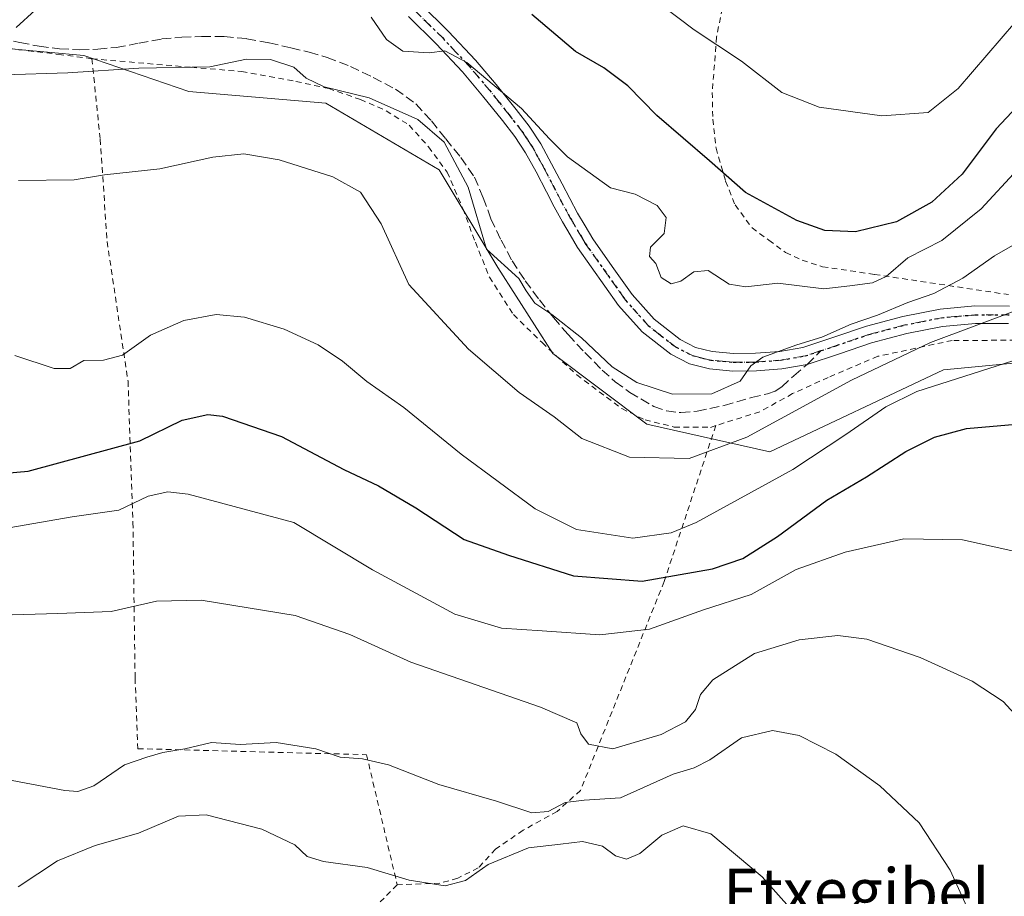
# Model space of a CAD drawing. Units: metres. Extents: x 610413 to 613849, y 4757082 to 4759451.
# Drawn here: x 612750 to 612923, y 4759155 to 4759310 of the extents above; entities that cross this region are included whole.
import ezdxf
from ezdxf.enums import TextEntityAlignment as Align

# ---------------------------------------------------------------- set-up
doc = ezdxf.new("R2010")
doc.units = ezdxf.units.M
doc.header["$MEASUREMENT"] = 0
for name, pattern in [('DGN Style 2', [1.6480167562047852, 0.988810053722871, -0.6592067024819142]), ('DGN Style 3', [2.307223458686699, 1.648016756204785, -0.6592067024819142]), ('DGN Style 4', [2.6384748266838614, 1.318413404963828, -0.6592067024819142, 0.001648016756204785, -0.6592067024819142]), ('DGN Style 5', [1.1536117293433497, 0.4944050268614355, -0.6592067024819142])]:
    doc.linetypes.add(name, pattern=pattern)
for name, color, linetype, lineweight in [('Alambrada', 7, 'DGN Style 2', 0), ('Curva de nivel maestra', 30, 'Continuous', 30), ('Curva de nivel normal', 30, 'Continuous', 0), ('Pastizal CxS', 92, 'Continuous', 0), ('Pista no pavimentada Cxs', 111, 'Continuous', 0), ('Pista no pavimentada eje', 91, 'DGN Style 4', 0), ('Prado CxS', 92, 'Continuous', 0), ('Ruta', 7, 'DGN Style 5', 30), ('Senda', 7, 'DGN Style 3', 0), ('Senda no paivmentada conexión', 7, 'DGN Style 3', 0), ('Texto cartográfico', 7, 'Continuous', 0)]:
    doc.layers.add(name, color=color, linetype=linetype, lineweight=lineweight)
doc.styles.add('Style-Arial', font='txt')

# ---------------------------------------------------------------- blocks, each defined once
blk = doc.blocks.new('*U19')
at = {"layer": 'Prado CxS', "color": 92, "linetype": 'Continuous', "lineweight": 0}
blk.add_polyline3d([(612715.9358999999, 4759307.365900001, 669.3499000000012), (612760.8189000003, 4759303.2545, 667.0671000000002), (612779.3403000003, 4759296.9067, 663.4392999999982), (612803.5043000003, 4759294.835300001, 664.162599999996), (612823.5257000001, 4759283.0985, 663.8910000000033), (612833.8810999999, 4759265.838300001, 664.145399999994), (612843.5465000002, 4759250.649499999, 662.9446000000025), (612860.1161000002, 4759238.221899999, 662.4646000000066), (612881.8300999999, 4759233.306500001, 659.1953999999969), (612912.4323000005, 4759247.7963, 658.0069999999978), (612935.3060999997, 4759249.968900001, 655.0893999999971), (612943.6551000001, 4759268.598900001, 661.4272999999957), (612955.3923000004, 4759281.025900001, 660.2072999999946), (612974.0336999996, 4759302.428300001, 660.3521000000037), (612976.7955, 4759318.3073, 663.9937999999966), (612980.2478999998, 4759333.496099999, 667.6324000000022), (612982.3192999996, 4759349.375700001, 671.0988000000071), (612982.3202999998, 4759393.561100001, 682.0598000000027), (612993.3677000003, 4759414.963300001, 683.7850000000036), (613004.1847999999, 4759437.6271, 685.9640999999974), (613449.2925000006, 4759444.9102, 619.0369000000064)], dxfattribs=at)

msp = doc.modelspace()

# ---------------------------------------------------------------- linework, layer by layer
at = {"layer": 'Alambrada', "color": 7, "linetype": 'DGN Style 2', "lineweight": 0}
for points in [[(612874.0800999999, 4759314.8201, 683.939400000003), (612872.4401000004, 4759306.550100001, 680.424199999994), (612871.6700999998, 4759296.7501, 678.7826999999961), (612871.7600999996, 4759292.030099999, 678.3083999999944), (612872.3501000004, 4759286.9301, 678.0942000000068), (612874.0301000001, 4759281.0701, 679.0702000000019), (612875.7100999998, 4759276.880100001, 680.299199999994), (612878.6901000004, 4759272.840100001, 680.3616000000038), (612881.6700999998, 4759270.670100001, 680.4327000000048), (612884.6201, 4759268.4801, 679.4995999999956), (612887.5301000001, 4759267.140100001, 676.1668999999965), (612891.1201, 4759265.9901, 674.2866999999969), (612900.2801000001, 4759264.630100001, 671.943299999999), (612923.9001000002, 4759261.0701, 664.4821999999986)], [(612762.2500999998, 4759302.6801, 672.103099999993), (612756.9200999998, 4759303.390100001, 670.7880000000005), (612747.8601000002, 4759304.460100001, 671.573900000003), (612738.0100999996, 4759305.710100001, 671.5182999999961), (612725.4301000005, 4759306.460100001, 672.8766000000032), (612714.7801000001, 4759306.0801, 674.5368000000017), (612695.4200999998, 4759305.590100001, 670.6203999999998), (612678.5301000001, 4759306.220100001, 668.1432000000059), (612671.1300999997, 4759305.920100001, 667.4248999999982), (612665.8601000002, 4759303.540100001, 667.7099000000017), (612663.0100999996, 4759301.4101, 668.4331999999995)], [(612762.2500999998, 4759302.6801, 672.103099999993), (612763.7500999998, 4759288.4801, 664.7774000000063), (612764.9501, 4759270.4301, 660.050700000007), (612768.6401000004, 4759245.790100001, 653.8307999999961), (612769.5100999996, 4759220.840100001, 646.8760000000038), (612769.8901000004, 4759193.390100001, 639.5730999999942), (612770.3701, 4759180.960100001, 635.9676000000036), (612810.7100999998, 4759179.9001, 637.3592000000062), (612816.1201, 4759156.940099999, 630.6462000000029)], [(612762.2500999998, 4759302.6801, 672.103099999993), (612779.8201000001, 4759301.170100001, 675.5216999999975), (612788.6901000004, 4759300.4301, 674.0149999999994), (612798.2600999996, 4759298.670100001, 669.9640999999974), (612804.0301000001, 4759297.4101, 668.1769999999962), (612809.6401000004, 4759295.4901, 670.0167999999976), (612814.1801000005, 4759293.5101, 672.0339999999997), (612818.2301000003, 4759290.960100001, 672.2206000000006), (612821.6401000004, 4759287.130100001, 671.1931000000042), (612824.9200999998, 4759282.690099999, 670.1198000000004), (612827.6901000004, 4759276.2401, 667.8834000000061), (612829.9001000002, 4759270.300100001, 667.1621000000014), (612832.3701, 4759264.1601, 666.6641999999993), (612836.6101000002, 4759257.530099999, 665.0915999999997), (612841.6700999998, 4759252.590100001, 664.6407999999938), (612847.7801000001, 4759246.9101, 666.0123000000021), (612855.7100999998, 4759240.960100001, 665.4842999999964), (612859.8201000001, 4759238.970100001, 664.0675000000047), (612864.9801000003, 4759237.710100001, 663.3635000000068), (612871.3701, 4759237.6501, 666.7372000000032), (612872.3000999996, 4759237.960100001, 667.3626999999979)], [(613006.4700999996, 4759146.0701, 645.3445000000065), (613011.1001000004, 4759157.7601, 647.1633000000002), (613012.8901000004, 4759163.1601, 648.896900000007), (613014.0301000001, 4759170.4901, 654.9790999999968), (613013.6401000004, 4759178.840100001, 655.1861000000063), (613009.6401000004, 4759191.3101, 649.0222999999969), (613000.8400999998, 4759211.790100001, 648.601999999999), (612988.7801000001, 4759235.630100001, 648.8300000000017), (612982.8000999996, 4759245.100099999, 649.5761999999959), (612978.4600999998, 4759249.720100001, 650.4492000000029), (612972.5500999996, 4759251.600099999, 650.9125000000058), (612964.4600999998, 4759253.0101, 652.4621999999945), (612954.5301000001, 4759253.0101, 653.6741000000038), (612939.6901000004, 4759253.0101, 657.968200000003), (612926.7801000001, 4759253.0101, 662.4177000000054), (612914.0100999996, 4759252.9901, 662.2428999999975), (612900.8901000004, 4759250.1801, 663.3871999999974), (612892.1201, 4759246.450099999, 664.3380000000034), (612885.8501000004, 4759243.600099999, 665.2608999999939), (612880.0500999996, 4759240.390100001, 664.6607999999978), (612872.3000999996, 4759237.960100001, 667.3626999999979)], [(612872.3000999996, 4759237.960100001, 667.3626999999979), (612863.1901000004, 4759210.440099999, 651.6821000000054), (612848.4401000004, 4759173.610099999, 637.4410000000062), (612844.3300999999, 4759169.890100001, 635.9303000000073), (612838.3000999996, 4759166.5601, 635.1340999999958), (612833.4600999998, 4759163.2301, 633.561799999996), (612830.4200999998, 4759159.9301, 631.9054000000033), (612826.7801000001, 4759158.100099999, 631.8761999999988), (612823.6201, 4759157.2301, 631.3405000000057), (612816.1201, 4759156.940099999, 630.6462000000029)], [(612816.1201, 4759156.940099999, 630.6462000000029), (612806.0701000001, 4759146.9101, 624.7179000000033), (612805.8800999997, 4759145.2501, 623.943299999999), (612813.9001000002, 4759109.840100001, 620.5749000000069), (612835.5800999999, 4759108.130100001, 621.8910999999935), (612862.9200999998, 4759104.360099999, 624.5445000000036), (612877.6700999998, 4759101.840100001, 624.845100000006), (612892.6501000002, 4759097.4301, 626.682799999995), (612913.2801000001, 4759087.370100001, 628.7314999999944), (612927.0301000001, 4759079.520099999, 631.5191999999952), (612931.7801000001, 4759078.7301, 634.6842999999935), (612935.8000999996, 4759079.3101, 639.4177000000054), (612938.5100999996, 4759081.590100001, 640.4441999999982), (612940.9801000003, 4759084.9901, 636.4161000000023), (612946.7600999996, 4759095.350099999, 640.2103000000062)]]:
    msp.add_polyline3d(points, dxfattribs=at)
at = {"layer": 'Curva de nivel maestra', "color": 30, "linetype": 'Continuous', "lineweight": 30, "flags": 128}
for points, elevation in [([(612930.8499999996, 4759300.0101), (612921.7599999999, 4759290.340100001), (612915.7699999996, 4759282.290100001), (612910.4100000003, 4759277.360099999), (612904.1799999997, 4759273.9301), (612896.9400000004, 4759272.1501), (612891.5, 4759272.370100001), (612886.6100000005, 4759274.140100001), (612877.5499999998, 4759279.0801), (612871.1600000003, 4759284.6501), (612861.9199999999, 4759292.640100001), (612856.79, 4759297.9001), (612852.5800000001, 4759301.050100001), (612847.54, 4759303.9301), (612839.8300000001, 4759310.5101)], 675), ([(612729.7599999999, 4759228.030099999), (612751.0300000003, 4759229.9001), (612770.7000000002, 4759235.2601), (612778.1799999997, 4759238.940099999), (612782.7400000002, 4759239.9001), (612785.3300000001, 4759239.640100001), (612795.7300000006, 4759236.040100001), (612806.7000000002, 4759230.2301), (612812.8200000003, 4759227.360099999), (612819.3899999997, 4759223.450099999), (612827.9100000003, 4759217.890100001), (612835.7300000006, 4759215.120100001), (612847.2300000006, 4759211.4301), (612859.29, 4759210.4901), (612871.7199999997, 4759212.6601), (612877.0599999996, 4759214.530099999), (612883.1799999997, 4759218.4001), (612891.8799999999, 4759224.8201), (612898.8499999996, 4759228.920100001), (612905.8399999999, 4759233.370100001), (612910.8399999999, 4759235.9001), (612916.5300000003, 4759237.450099999), (612925.2599999999, 4759238.2301)], 650)]:
    msp.add_lwpolyline(points, dxfattribs=dict(at, elevation=elevation))
at = {"layer": 'Curva de nivel normal', "color": 30, "linetype": 'Continuous', "lineweight": 0, "flags": 128}
for points, elevation in [([(612925.1699999999, 4759309.17), (612915.0599999996, 4759297.439999999), (612909.7300000006, 4759293.220000001), (612901.5999999996, 4759292.619999999), (612890.5199999996, 4759294.130000001), (612883.9600000001, 4759296.710000001), (612876.8499999996, 4759302.24), (612868.5099999999, 4759307.75), (612848.8099999996, 4759322.710000001)], 679.9999999999999), ([(612752.2800000003, 4759311.24), (612748.9100000003, 4759308.199999999)], 669.9999999999999), ([(612931.9299999997, 4759290.100000001), (612919.0999999996, 4759276.189999999), (612912.1500000004, 4759270.640000001), (612906.1399999997, 4759267.529999999), (612902.3200000003, 4759264.27), (612899.9400000004, 4759263.119999999), (612895.9299999997, 4759262.640000001), (612891.3600000005, 4759262.060000001), (612883.25, 4759263.08), (612877.5800000001, 4759262.449999999), (612874.6600000003, 4759262.92), (612870.9400000004, 4759265.300000001), (612868.4199999999, 4759265.060000001), (612866.1399999997, 4759263.439999999), (612864.4100000003, 4759262.970000001), (612862.6900000004, 4759264.07), (612861.7000000002, 4759266.57), (612860.5999999996, 4759267.800000001), (612860.7800000003, 4759269.430000001), (612863.1900000004, 4759271.850000001), (612863.5599999996, 4759274.699999999), (612861.9600000001, 4759276.810000001), (612858.0700000003, 4759278.76), (612853.7400000002, 4759279.930000001), (612846.1699999999, 4759285.369999999), (612842.9900000002, 4759288.52), (612838.04, 4759293.9), (612828.4100000003, 4759302.039999999), (612824.5, 4759304.07), (612821.75, 4759303.710000001), (612817.1299999999, 4759304), (612814.2199999997, 4759306.09), (612811.5, 4759310.039999999)], 669.9999999999999), ([(612746.8099999996, 4759299.82), (612758.04, 4759300.180000001), (612770.54, 4759301.01), (612783.0599999996, 4759301.279999999), (612789.5599999996, 4759302.609999999), (612793.7400000002, 4759302.539999999), (612797.9100000003, 4759301.180000001), (612800.04, 4759299.24), (612803.25, 4759297.699999999), (612811.1600000003, 4759295.76), (612819.7699999996, 4759291.970000001), (612824.4199999999, 4759287.960000001), (612828.6399999997, 4759280.02), (612831.8700000001, 4759269.07), (612837.5499999998, 4759263.92), (612838.8600000005, 4759261.730000001), (612840.3799999999, 4759259.58), (612843.4000000004, 4759257.58), (612848.6399999997, 4759253.430000001), (612854.0499999998, 4759248.34), (612858.4000000004, 4759245.58), (612864.6399999997, 4759243.480000001), (612871.5800000001, 4759243.539999999), (612876.6200000001, 4759245.800000001), (612878.4600000001, 4759248.480000001), (612880.5899999999, 4759250.060000001), (612886.6100000005, 4759252.230000001), (612891, 4759253.57), (612896.1799999997, 4759255.869999999), (612900.8399999999, 4759257.470000001), (612906.1799999997, 4759259.680000001), (612910.7699999996, 4759261.289999999), (612915.8799999999, 4759263.949999999), (612921.4400000004, 4759267.930000001), (612929.8399999999, 4759272.75)], 665), ([(612926.0499999998, 4759258.550000001), (612910.1399999997, 4759252.609999999), (612896.2400000002, 4759245.980000001), (612877.7800000003, 4759235.930000001), (612867.6200000001, 4759232.15), (612857.0599999996, 4759232.390000001), (612848.6500000004, 4759235.67), (612843.8200000003, 4759239.480000001), (612837.6200000001, 4759243.82), (612828.6699999999, 4759251.42), (612818.1399999997, 4759262.859999999), (612813.2999999998, 4759273.539999999), (612809.6500000004, 4759279.15), (612804.79, 4759281.82), (612795.3099999996, 4759284.84), (612789.04, 4759285.9), (612783.5700000003, 4759285.300000001), (612774.2800000003, 4759283.26), (612764.4800000006, 4759282.210000001), (612759.1200000001, 4759281.32), (612749.3399999999, 4759281.199999999)], 660), ([(612928.9000000004, 4759250.75), (612907.7400000002, 4759243.970000001), (612902.29, 4759241.25), (612895.2400000002, 4759236.390000001), (612885.8600000005, 4759230.24), (612868.8099999996, 4759220.850000001), (612864.4299999997, 4759219.060000001), (612857.6799999997, 4759218.09), (612847.7599999999, 4759219.619999999), (612840.4299999997, 4759223.300000001), (612827.4000000004, 4759232.939999999), (612817.2800000003, 4759241.180000001), (612810.7599999999, 4759245.710000001), (612806.4800000006, 4759249.300000001), (612802.1799999997, 4759252.220000001), (612796.1799999997, 4759255), (612789.1799999997, 4759257.060000001), (612784.1799999997, 4759257.529999999), (612778.5099999999, 4759256.52), (612772.6299999999, 4759253.91), (612767.6699999999, 4759250.41), (612764.2999999998, 4759249.52), (612760.8300000001, 4759249.460000001), (612758.4199999999, 4759248.02), (612755.5899999999, 4759248.029999999), (612748.6699999999, 4759250.34)], 655), ([(612744.8399999999, 4759219.449999999), (612758.7999999998, 4759221.859999999), (612767, 4759223.039999999), (612772.1699999999, 4759225.52), (612775.6799999997, 4759226.25), (612779.2699999996, 4759225.84), (612797.8799999999, 4759220.880000001), (612811.75, 4759212.49), (612826.2999999998, 4759204.680000001), (612834.5, 4759202.199999999), (612841.7000000002, 4759201.779999999), (612851.8300000001, 4759201.050000001), (612860.6200000001, 4759202.029999999), (612870.1200000001, 4759205.449999999), (612878.5099999999, 4759208.15), (612886.4900000002, 4759212.550000001), (612895.1100000005, 4759215.65), (612905.4900000002, 4759217.99), (612915.79, 4759217.800000001), (612936.04, 4759213.34)], 645), ([(612928.9400000004, 4759182.810000001), (612922.9500000002, 4759189.289999999), (612917.5300000003, 4759192.890000001), (612908.3700000001, 4759197.07), (612898.9400000004, 4759200.300000001), (612893.7999999998, 4759200.949999999), (612887.0300000003, 4759200.140000001), (612879.1200000001, 4759197.77), (612871.7999999998, 4759193.119999999), (612869.5800000001, 4759190.49), (612868.7300000006, 4759187.880000001), (612866.9299999997, 4759185.710000001), (612862.6699999999, 4759183.439999999), (612854.1600000003, 4759180.949999999), (612849.8499999996, 4759181.74), (612848.4699999997, 4759183.59), (612847.8099999996, 4759185.51), (612841.3700000001, 4759188.300000001), (612818.5300000003, 4759196.220000001), (612807.7599999999, 4759201.08), (612798.0999999996, 4759204.449999999), (612781.5599999996, 4759207.15), (612773.6799999997, 4759206.970000001), (612765.6799999997, 4759205.15), (612756.25, 4759204.789999999), (612742.1799999997, 4759204.380000001)], 640), ([(612745.7000000002, 4759175.789999999), (612757.5099999999, 4759173.560000001), (612759.79, 4759173.380000001), (612762.6200000001, 4759174.430000001), (612768.0199999996, 4759178.09), (612771.9500000002, 4759179.460000001), (612774.79, 4759180.27), (612778.6600000003, 4759180.949999999), (612783.3799999999, 4759182.07), (612788.3899999997, 4759181.720000001), (612794.7800000003, 4759182.039999999), (612801.7400000002, 4759180.930000001), (612806.0499999998, 4759179.460000001), (612809.9900000002, 4759179.189999999), (612814.5800000001, 4759178.119999999), (612823.4600000001, 4759174.66), (612833.6200000001, 4759171.710000001), (612839.8399999999, 4759169.66), (612842.7300000006, 4759169.880000001), (612845.7300000006, 4759171.439999999), (612849.0599999996, 4759171.9), (612855.4900000002, 4759172.27), (612864.7699999996, 4759176.460000001), (612868.4900000002, 4759177.59), (612871.2599999999, 4759179.02), (612876.8399999999, 4759182.9), (612882.2699999996, 4759184.140000001), (612887.0099999999, 4759183.310000001), (612893.4800000006, 4759180.01), (612901.25, 4759174.41), (612908.1799999997, 4759167.890000001), (612913.6100000005, 4759159.52), (612921.0199999996, 4759143.210000001)], 635), ([(612749.2800000003, 4759156.560000001), (612756.1799999997, 4759161.16), (612762.8399999999, 4759163.859999999), (612770.5099999999, 4759166.08), (612777.5300000003, 4759169.060000001), (612782.4299999997, 4759169.300000001), (612792.2199999997, 4759166.75), (612798.0599999996, 4759163.970000001), (612800.2599999999, 4759161.949999999), (612803.1200000001, 4759161.029999999), (612810.8200000003, 4759160.02), (612818.25, 4759157.779999999), (612824.5800000001, 4759156.779999999), (612828.1399999997, 4759157.699999999), (612832.1399999997, 4759160.52), (612839.29, 4759163.470000001), (612844.9299999997, 4759164.130000001), (612848.8200000003, 4759164.600000001), (612852.29, 4759163.74), (612854.6100000005, 4759162.060000001), (612856.5300000003, 4759161.480000001), (612858.9199999999, 4759162.460000001), (612862.8099999996, 4759165.680000001), (612866.54, 4759167.33), (612871.4100000003, 4759165.930000001), (612880.4800000006, 4759158.350000001), (612888.1699999999, 4759149.699999999)], 630)]:
    msp.add_lwpolyline(points, dxfattribs=dict(at, elevation=elevation))
at = {"layer": 'Pastizal CxS', "color": 92, "linetype": 'Continuous', "lineweight": 0}
for points in [[(612652.5071, 4759315.0975, 664.4830999999976), (612657.8296999997, 4759306.5735, 665.4759999999952), (612663.6266999999, 4759301.016100001, 665.9465999999958), (612691.7758999999, 4759304.1461, 668.280700000003), (612715.9358999999, 4759307.365900001, 669.3499000000012), (612760.8189000003, 4759303.2545, 667.0671000000002), (612779.3403000003, 4759296.9067, 663.4392999999982), (612803.5043000003, 4759294.835300001, 664.162599999996), (612823.5257000001, 4759283.0985, 663.8910000000033), (612833.8810999999, 4759265.838300001, 664.145399999994), (612843.5465000002, 4759250.649499999, 662.9446000000025), (612860.1161000002, 4759238.221899999, 662.4646000000066), (612881.8300999999, 4759233.306500001, 659.1953999999969), (612912.4323000005, 4759247.7963, 658.0069999999978), (612935.3060999997, 4759249.968900001, 655.0893999999971), (612943.6551000001, 4759268.598900001, 661.4272999999957), (612955.3923000004, 4759281.025900001, 660.2072999999946), (612974.0336999996, 4759302.428300001, 660.3521000000037), (612976.7955, 4759318.3073, 663.9937999999966), (612980.2478999998, 4759333.496099999, 667.6324000000022), (612982.3192999996, 4759349.375700001, 671.0988000000071), (612982.3202999998, 4759393.561100001, 682.0598000000027), (612993.3677000003, 4759414.963300001, 683.7850000000036), (613004.1848999998, 4759437.6272, 685.9640999999974)], [(612662.926, 4759432.043299999, 659.0014999999985), (613004.1847999999, 4759437.6271, 685.9640999999974), (612993.3677000003, 4759414.963300001, 683.7850000000036), (612982.3202999998, 4759393.561100001, 682.0598000000027), (612982.3192999996, 4759349.375700001, 671.0988000000071), (612980.2478999998, 4759333.496099999, 667.6324000000022), (612976.7955, 4759318.3073, 663.9937999999966), (612974.0336999996, 4759302.428300001, 660.3521000000037), (612955.3923000004, 4759281.025900001, 660.2072999999946), (612943.6551000001, 4759268.598900001, 661.4272999999957), (612935.3060999997, 4759249.968900001, 655.0893999999971), (612912.4323000005, 4759247.7963, 658.0069999999978), (612881.8300999999, 4759233.306500001, 659.1953999999969), (612860.1161000002, 4759238.221899999, 662.4646000000066), (612843.5465000002, 4759250.649499999, 662.9446000000025), (612833.8810999999, 4759265.838300001, 664.145399999994), (612823.5257000001, 4759283.0985, 663.8910000000033), (612803.5043000003, 4759294.835300001, 664.162599999996), (612779.3403000003, 4759296.9067, 663.4392999999982), (612760.8189000003, 4759303.2545, 667.0671000000002), (612715.9358999999, 4759307.365900001, 669.3499000000012)]]:
    msp.add_polyline3d(points, dxfattribs=at)
at = {"layer": 'Pista no pavimentada Cxs', "color": 111, "linetype": 'Continuous', "lineweight": 0}
for points in [[(612820.2001, 4759312.370100001, 673.6003000000055), (612825.1801000005, 4759307.4901, 672.629700000005), (612829.9301000005, 4759302.420100001, 671.736699999994), (612833.5701000001, 4759298.120100001, 671.3301000000065), (612837.0800999999, 4759293.710100001, 671.4731999999931), (612839.3701, 4759290.780099999, 671.2378000000026), (612841.4200999998, 4759287.6801, 670.867499999993), (612843.3201000001, 4759284.1601, 669.6771000000008), (612845.1901000004, 4759280.630100001, 669.3475999999937), (612846.5301000001, 4759278.020099999, 668.9459000000061), (612847.9301000005, 4759275.440099999, 668.3209999999963), (612849.2600999996, 4759273.1801, 667.7921999999963), (612850.5900999998, 4759270.9101, 667.4744999999966), (612854.0500999996, 4759266.030099999, 667.4997000000003), (612857.5701000001, 4759261.0701, 667.9685000000027), (612861.4200999998, 4759256.7401, 667.1677999999956), (612866.0301000001, 4759253.1501, 666.8796000000002), (612868.7401000002, 4759251.7501, 666.8463999999949), (612871.6801000005, 4759251.0101, 666.931899999996), (612875.4401000004, 4759250.670100001, 667.5035000000062), (612879.3300999999, 4759250.710100001, 669.2747999999992), (612883.5701000001, 4759251.040100001, 672.1051000000007), (612887.6601, 4759251.7501, 673.3136999999988), (612893.1201, 4759253.540100001, 669.274900000004), (612898.8601000002, 4759255.5101, 667.7272999999988), (612905.3000999996, 4759257.210100001, 666.931700000001), (612911.8601000002, 4759258.5101, 666.2024999999994), (612917.9901000002, 4759259.0601, 665.3071000000054), (612924.0900999998, 4759259.030099999, 664.0636999999988)], [(612820.2001, 4759312.370100001, 673.6003000000055), (612825.1801000005, 4759307.4901, 672.629700000005), (612829.9301000005, 4759302.420100001, 671.736699999994), (612833.5701000001, 4759298.120100001, 671.3301000000065), (612837.0800999999, 4759293.710100001, 671.4731999999931), (612839.3701, 4759290.780099999, 671.2378000000026), (612841.4200999998, 4759287.6801, 670.867499999993), (612843.3201000001, 4759284.1601, 669.6771000000008), (612845.1901000004, 4759280.630100001, 669.3475999999937), (612846.5301000001, 4759278.020099999, 668.9459000000061), (612847.9301000005, 4759275.440099999, 668.3209999999963), (612849.2600999996, 4759273.1801, 667.7921999999963), (612850.5900999998, 4759270.9101, 667.4744999999966), (612854.0500999996, 4759266.030099999, 667.4997000000003), (612857.5701000001, 4759261.0701, 667.9685000000027), (612861.4200999998, 4759256.7401, 667.1677999999956), (612866.0301000001, 4759253.1501, 666.8796000000002), (612868.7401000002, 4759251.7501, 666.8463999999949), (612871.6801000005, 4759251.0101, 666.931899999996), (612875.4401000004, 4759250.670100001, 667.5035000000062), (612879.3300999999, 4759250.710100001, 669.2747999999992), (612883.5701000001, 4759251.040100001, 672.1051000000007), (612887.6601, 4759251.7501, 673.3136999999988), (612893.1201, 4759253.540100001, 669.274900000004), (612898.8601000002, 4759255.5101, 667.7272999999988), (612905.3000999996, 4759257.210100001, 666.931700000001), (612911.8601000002, 4759258.5101, 666.2024999999994), (612917.9901000002, 4759259.0601, 665.3071000000054), (612924.0900999998, 4759259.030099999, 664.0636999999988)], [(612923.9401000004, 4759255.950099999, 663.256899999993), (612918.1201, 4759255.9801, 664.2936999999947), (612912.2901, 4759255.450099999, 663.920299999998), (612905.9901000002, 4759254.210100001, 664.157600000006), (612899.7500999998, 4759252.5601, 664.6634999999952), (612894.1001000004, 4759250.620100001, 666.8381999999983), (612888.4101, 4759248.7501, 668.6349000000046), (612883.9501, 4759247.9801, 667.8224999999948), (612879.4600999998, 4759247.630100001, 666.2559000000037), (612875.3101000005, 4759247.590100001, 665.7973999999958), (612871.1601, 4759247.970100001, 666.2234999999928), (612867.6401000004, 4759248.850099999, 666.5485999999946), (612864.3601000002, 4759250.540100001, 666.7217999999993), (612859.3101000005, 4759254.4801, 666.8767999999982), (612855.1601, 4759259.1501, 667.1506999999983), (612847.9200999998, 4759269.350099999, 667.2982000000047), (612846.5900999998, 4759271.610099999, 667.8266000000004), (612845.2401000002, 4759273.920100001, 668.6806999999973), (612843.8000999996, 4759276.5701, 668.9915999999939), (612842.4501, 4759279.200099999, 668.9186000000045), (612840.6001000004, 4759282.700099999, 669.5354999999981), (612838.7600999996, 4759286.090100001, 670.6273999999976), (612836.8601000002, 4759288.9801, 671.229800000001), (612834.6601, 4759291.800100001, 672.3105000000069), (612831.1801000005, 4759296.1601, 671.7722999999969), (612827.6201, 4759300.360099999, 671.631899999993), (612822.9700999996, 4759305.3301, 672.5488000000041), (612818.0800999999, 4759310.120100001, 672.7746999999945)], [(612923.9401000004, 4759255.950099999, 663.256899999993), (612918.1201, 4759255.9801, 664.2936999999947), (612912.2901, 4759255.450099999, 663.920299999998), (612905.9901000002, 4759254.210100001, 664.157600000006), (612899.7500999998, 4759252.5601, 664.6634999999952), (612894.1001000004, 4759250.620100001, 666.8381999999983), (612888.4101, 4759248.7501, 668.6349000000046), (612883.9501, 4759247.9801, 667.8224999999948), (612879.4600999998, 4759247.630100001, 666.2559000000037), (612875.3101000005, 4759247.590100001, 665.7973999999958), (612871.1601, 4759247.970100001, 666.2234999999928), (612867.6401000004, 4759248.850099999, 666.5485999999946), (612864.3601000002, 4759250.540100001, 666.7217999999993), (612859.3101000005, 4759254.4801, 666.8767999999982), (612855.1601, 4759259.1501, 667.1506999999983), (612847.9200999998, 4759269.350099999, 667.2982000000047), (612846.5900999998, 4759271.610099999, 667.8266000000004), (612845.2401000002, 4759273.920100001, 668.6806999999973), (612843.8000999996, 4759276.5701, 668.9915999999939), (612842.4501, 4759279.200099999, 668.9186000000045), (612840.6001000004, 4759282.700099999, 669.5354999999981), (612838.7600999996, 4759286.090100001, 670.6273999999976), (612836.8601000002, 4759288.9801, 671.229800000001), (612834.6601, 4759291.800100001, 672.3105000000069), (612831.1801000005, 4759296.1601, 671.7722999999969), (612827.6201, 4759300.360099999, 671.631899999993), (612822.9700999996, 4759305.3301, 672.5488000000041), (612818.0800999999, 4759310.120100001, 672.7746999999945)]]:
    msp.add_polyline3d(points, dxfattribs=at)
at = {"layer": 'Pista no pavimentada eje', "color": 91, "linetype": 'DGN Style 4', "lineweight": 0}
for points in [[(612890.8800999997, 4759251.1851, 669.6098000000056), (612888.0351, 4759250.2501, 670.9223000000056), (612883.7600999996, 4759249.5101, 669.9631999999983), (612879.3951000003, 4759249.170100001, 667.7786999999954), (612875.3750999998, 4759249.130100001, 666.6410999999935), (612873.4951, 4759249.300100001, 666.579700000002), (612871.4200999998, 4759249.4901, 666.5602999999974), (612869.9501, 4759249.860099999, 666.635500000004), (612868.1901000004, 4759250.300100001, 666.6624000000012), (612865.1951000001, 4759251.845100001, 666.7088999999978), (612862.6700999998, 4759253.815099999, 666.8269), (612860.3651000002, 4759255.610099999, 666.9964999999938), (612856.3651000002, 4759260.110099999, 667.5037000000011), (612849.2550999997, 4759270.130100001, 667.3735000000015), (612848.5900999998, 4759271.265100001, 667.438599999994), (612847.2600999996, 4759273.5251, 667.8365000000049), (612846.5850999998, 4759274.6801, 668.3156000000017), (612845.1651, 4759277.295100001, 668.8552000000054), (612843.8201000001, 4759279.915100001, 669.0467000000062), (612841.9600999998, 4759283.4301, 669.3129000000044), (612841.0401, 4759285.1251, 670.1079000000027), (612840.0900999998, 4759286.8851, 670.675700000007), (612839.0651000004, 4759288.4351, 670.9165999999968), (612838.1151000002, 4759289.880100001, 670.9879999999976), (612835.8701, 4759292.755100001, 671.7645000000048), (612834.1300999997, 4759294.9351, 671.9260000000068), (612832.3750999998, 4759297.140100001, 671.0501999999979), (612828.7751000002, 4759301.390100001, 671.5700999999972), (612826.4001000002, 4759303.925100001, 672.0717000000004), (612824.0751, 4759306.4101, 672.4155000000028), (612819.1401000004, 4759311.245100001, 673.0304999999935)], [(612924.0151000004, 4759257.4901, 663.7451000000001), (612918.0551000005, 4759257.520099999, 664.9478999999993), (612915.1401000004, 4759257.255100001, 665.1808000000019), (612912.0751, 4759256.9801, 665.2333000000071), (612908.7950999998, 4759256.3301, 665.3948999999993), (612905.6451000003, 4759255.710100001, 665.5412000000069), (612899.3051000005, 4759254.0351, 666.1946000000025), (612893.6101000002, 4759252.0801, 668.220100000006), (612890.8800999997, 4759251.1851, 669.6098000000056)]]:
    msp.add_polyline3d(points, dxfattribs=at)
at = {"layer": 'Prado CxS', "color": 92, "linetype": 'Continuous', "lineweight": 0}
msp.add_polyline3d([(612652.5071, 4759315.0975, 664.4830999999976), (612657.8296999997, 4759306.5735, 665.4759999999952), (612663.6266999999, 4759301.016100001, 665.9465999999958), (612691.7758999999, 4759304.1461, 668.280700000003), (612715.9358999999, 4759307.365900001, 669.3499000000012), (612760.8189000003, 4759303.2545, 667.0671000000002), (612779.3403000003, 4759296.9067, 663.4392999999982), (612803.5043000003, 4759294.835300001, 664.162599999996), (612823.5257000001, 4759283.0985, 663.8910000000033), (612833.8810999999, 4759265.838300001, 664.145399999994), (612843.5465000002, 4759250.649499999, 662.9446000000025), (612860.1161000002, 4759238.221899999, 662.4646000000066), (612881.8300999999, 4759233.306500001, 659.1953999999969), (612912.4323000005, 4759247.7963, 658.0069999999978), (612935.3060999997, 4759249.968900001, 655.0893999999971), (612943.6551000001, 4759268.598900001, 661.4272999999957), (612955.3923000004, 4759281.025900001, 660.2072999999946), (612974.0336999996, 4759302.428300001, 660.3521000000037), (612976.7955, 4759318.3073, 663.9937999999966), (612980.2478999998, 4759333.496099999, 667.6324000000022), (612982.3192999996, 4759349.375700001, 671.0988000000071), (612982.3202999998, 4759393.561100001, 682.0598000000027), (612993.3677000003, 4759414.963300001, 683.7850000000036), (613004.1848999998, 4759437.6272, 685.9640999999974)], dxfattribs=at)
at = {"layer": 'Ruta', "color": 7, "linetype": 'DGN Style 5', "lineweight": 30}
msp.add_polyline3d([(612819.1401000004, 4759311.245100001, 673.0304999999935), (612824.0751, 4759306.4101, 672.4155000000028), (612826.4001000002, 4759303.925100001, 672.0717000000004), (612828.7751000002, 4759301.390100001, 671.5700999999972), (612832.3750999998, 4759297.140100001, 671.0501999999979), (612834.1300999997, 4759294.9351, 671.9260000000068), (612835.8701, 4759292.755100001, 671.7645000000048), (612838.1151000002, 4759289.880100001, 670.9879999999976), (612839.0651000004, 4759288.4351, 670.9165999999968), (612840.0900999998, 4759286.8851, 670.675700000007), (612841.0401, 4759285.1251, 670.1079000000027), (612841.9600999998, 4759283.4301, 669.3129000000044), (612843.8201000001, 4759279.915100001, 669.0467000000062), (612845.1651, 4759277.295100001, 668.8552000000054), (612846.5850999998, 4759274.6801, 668.3156000000017), (612847.2600999996, 4759273.5251, 667.8365000000049), (612848.5900999998, 4759271.265100001, 667.438599999994), (612849.2550999997, 4759270.130100001, 667.3735000000015), (612856.3651000002, 4759260.110099999, 667.5037000000011), (612860.3651000002, 4759255.610099999, 666.9964999999938), (612862.6700999998, 4759253.815099999, 666.8269), (612865.1951000001, 4759251.845100001, 666.7088999999978), (612868.1901000004, 4759250.300100001, 666.6624000000012), (612869.9501, 4759249.860099999, 666.635500000004), (612871.4200999998, 4759249.4901, 666.5602999999974), (612873.4951, 4759249.300100001, 666.579700000002), (612875.3750999998, 4759249.130100001, 666.6410999999935), (612879.3951000003, 4759249.170100001, 667.7786999999954), (612883.7600999996, 4759249.5101, 669.9631999999983), (612888.0351, 4759250.2501, 670.9223000000056), (612890.8800999997, 4759251.1851, 669.6098000000056), (612893.6101000002, 4759252.0801, 668.220100000006), (612899.3051000005, 4759254.0351, 666.1946000000025), (612905.6451000003, 4759255.710100001, 665.5412000000069), (612908.7950999998, 4759256.3301, 665.3948999999993), (612912.0751, 4759256.9801, 665.2333000000071), (612915.1401000004, 4759257.255100001, 665.1808000000019), (612918.0551000005, 4759257.520099999, 664.9478999999993), (612924.0151000004, 4759257.4901, 663.7451000000001)], dxfattribs=at)
at = {"layer": 'Senda', "color": 7, "linetype": 'DGN Style 3', "lineweight": 0}
msp.add_polyline3d([(612746.1801000005, 4759306.2501, 674.5473000000056), (612749.5601000005, 4759305.540100001, 673.4829000000027), (612752.9700999996, 4759304.880100001, 672.979600000006), (612756.5500999996, 4759304.420100001, 671.929999999993), (612760.1401000004, 4759304.270099999, 673.084400000007), (612763.3400999998, 4759304.360099999, 675.036500000002), (612766.5500999996, 4759304.670100001, 677.3249000000069), (612770.5800999999, 4759305.4301, 678.0724000000046), (612774.6201, 4759306.170100001, 678.4079000000056), (612778.1201, 4759306.4801, 678.5195999999996), (612781.6201, 4759306.610099999, 678.0503000000026), (612785.6101000002, 4759306.5801, 676.7866999999969), (612789.5900999998, 4759306.220100001, 676.0915999999997), (612793.5100999996, 4759305.4901, 676.0513000000064), (612797.3800999997, 4759304.610099999, 676.5638000000035), (612800.5900999998, 4759303.8101, 677.6802000000025), (612803.7701000003, 4759302.9101, 677.4725000000036), (612807.8800999997, 4759301.3101, 674.1154999999999), (612811.8601000002, 4759299.390100001, 673.2964999999967), (612815.8101000005, 4759297.3301, 674.0954999999958), (612819.3800999997, 4759294.720100001, 673.6367000000029), (612822.1501000002, 4759291.720100001, 673.2805999999982), (612824.6801000005, 4759288.5601, 672.6209999999992), (612827.3300999999, 4759285.270099999, 672.5228000000062), (612829.7200999996, 4759281.8101, 672.5948999999965), (612831.2701000003, 4759278.1601, 673.0442000000039), (612832.6501000002, 4759274.450099999, 672.6555999999982), (612834.4200999998, 4759270.700099999, 671.6380999999965), (612836.3901000004, 4759267.040100001, 671.2063000000053), (612838.6801000005, 4759263.5001, 669.4247999999934), (612841.1901000004, 4759260.130100001, 667.0877000000038), (612843.6700999998, 4759257.040100001, 666.2685000000056), (612846.2500999998, 4759254.030099999, 665.5420000000013), (612849.2001, 4759250.840100001, 665.7651999999945), (612852.2600999996, 4759247.7601, 666.2446000000054), (612854.5701000001, 4759245.700099999, 666.632500000007), (612857.1101000002, 4759243.8201, 667.1622000000061), (612861.3701, 4759241.3301, 665.632500000007), (612863.5900999998, 4759240.540100001, 664.900999999998), (612865.8601000002, 4759240.2501, 664.6955000000017), (612866.1350999996, 4759240.2719, 664.7020000000048), (612869.0201000003, 4759240.5001, 665.2900999999983), (612873.8000999996, 4759241.520099999, 665.7832999999955), (612878.5701000001, 4759242.890100001, 664.9149999999936), (612881.4200999998, 4759243.5701, 665.2402000000002), (612882.7701000003, 4759244.040100001, 665.5108000000037), (612883.9401000004, 4759244.8101, 665.8696000000054), (612886.0401, 4759246.7601, 666.9562000000005), (612888.4101, 4759248.7501, 668.6349000000046)], dxfattribs=at)
at = {"layer": 'Senda no paivmentada conexión', "color": 7, "linetype": 'DGN Style 3', "lineweight": 0, "extrusion": (-0.1926971638489841, -0.1899666372577433, 0.9626943854482288), "elevation": -1021556.648247653, "flags": 128}
msp.add_lwpolyline([(-2958949.915994051, 3636910.601691463), (-2958949.915994051, 3636914.204545195)], dxfattribs=at)

# ---------------------------------------------------------------- block references
at = {"layer": 'Prado CxS', "color": 92, "linetype": 'Continuous', "lineweight": 0}
msp.add_blockref('*U19', (0, 0), dxfattribs=at)

# ---------------------------------------------------------------- texts
at = {"layer": 'Texto cartográfico', "color": 7, "linetype": 'Continuous', "lineweight": 0, "style": 'Style-Arial'}
msp.add_text('Etxegibel', height=8, dxfattribs=at).set_placement((612897.1034060976, 4759155.82015), align=Align.MIDDLE_CENTER)

doc.saveas('drawing.dxf')
